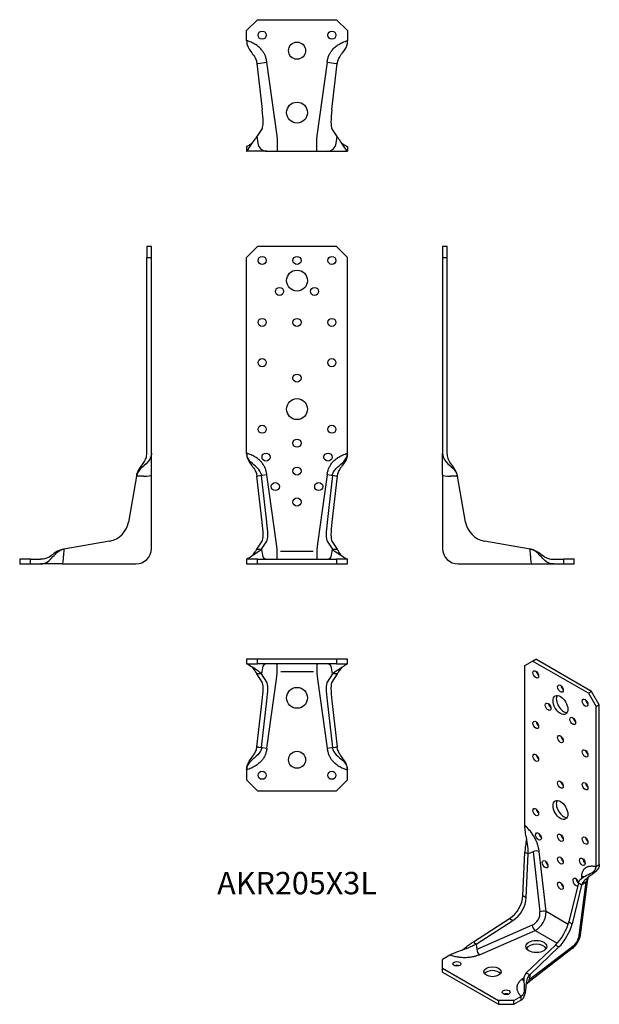
# Model space of a CAD drawing. Units: millimetres. Extents: x -179 to 195, y -284 to 352.
import ezdxf

# ---------------------------------------------------------------- set-up
doc = ezdxf.new("R2010")
doc.units = ezdxf.units.MM
doc.styles.get("Standard").update_dxf_attribs({"font": 'arial.ttf'})

# ---------------------------------------------------------------- blocks, each defined once
blk = doc.blocks.new('AKR205X3-Front')
for p, q in [((-32.5, 198), (-25.5, 205)), ((25.5, 205), (-25.5, 205)), ((25.5, 205), (32.5, 198)), ((-32.5, 71.5), (-32.5, 198)), ((32.5, 71.5), (32.5, 198)), ((-19.4, 57.51), (-22.34, 57.09)), ((-13.15, 13), (-19.4, 57.51)), ((19.4, 57.51), (13.15, 13)), ((22.34, 57.09), (19.4, 57.51)), ((-25.17, 56.7), (-25.89, 56.6)), ((-22.46, 26.95), (-25.89, 56.6)), ((-22.88, 57.02), (-25.17, 56.7)), ((-22.34, 57.09), (-22.88, 57.02)), ((-19.4, 26.95), (-22.88, 57.02)), ((22.88, 57.02), (19.4, 26.95)), ((22.88, 57.02), (22.34, 57.09)), ((25.89, 56.6), (22.46, 26.95)), ((24.95, 56.73), (22.88, 57.02)), ((25.17, 56.7), (24.95, 56.73)), ((25.89, 56.6), (25.17, 56.7)), ((-25.89, 9.56), (-22.46, 14.78)), ((-22.88, 9.48), (-19.4, 14.78)), ((19.4, 14.78), (22.88, 9.48)), ((22.46, 14.78), (25.89, 9.56)), ((-25.89, 9.56), (-25.17, 9.54)), ((-25.17, 9.54), (-24.95, 9.53)), ((-24.95, 9.53), (-22.88, 9.48)), ((-22.88, 9.48), (-22.34, 5.59)), ((10.53, 7.96), (-10.72, 7.96)), ((22.34, 5.59), (22.88, 9.48)), ((22.88, 9.48), (24.95, 9.53)), ((24.95, 9.53), (25.17, 9.54)), ((25.17, 9.54), (25.89, 9.56)), ((-25.5, 3), (-32.5, 3)), ((-32.5, 3), (-32.5, 0)), ((-32.5, 0), (-25.5, 0)), ((-25.5, 3), (25.5, 3)), ((-25.5, 0), (-25.5, 3)), ((-25.5, 0), (25.5, 0)), ((32.5, 3), (25.5, 3)), ((25.5, 3), (25.5, 0)), ((25.5, 0), (32.5, 0)), ((32.5, 0), (32.5, 3))]:
    blk.add_line(p, q)
for centre, radius in [((-22.5, 196), 2.6), ((0, 196), 2.6), ((22.5, 196), 2.6), ((0, 183), 6.75), ((-11.3, 176), 2.6), ((11.3, 176), 2.6), ((-22.5, 156), 2.6), ((0, 156), 2.6), ((22.5, 156), 2.6), ((-22.5, 130), 2.6), ((22.5, 130), 2.6), ((0, 120), 2.6), ((0, 100), 6.75), ((-22.5, 87), 2.6), ((22.5, 87), 2.6), ((0, 78), 2.6), ((-20, 69), 2.6), ((20, 69), 2.6), ((0, 60), 2.6), ((-14, 50), 2.6), ((14, 50), 2.6), ((0, 40), 2.6)]:
    blk.add_circle(centre, radius)
for centre, major_axis, ratio, start_param, end_param in [((-24.9, 29.56), (-2.15, 15), 0.137766, 3.296384, 4.518115), ((-21.84, 29.56), (-2.15, 15), 0.137766, 3.296384, 4.518115), ((21.84, 29.56), (-2.15, -15), 0.137766, 4.906663, 6.128394), ((24.9, 29.56), (-2.15, -15), 0.137766, 4.906663, 6.128394), ((-14.13, 13), (-0.99, 10), 0.097427, 3.131916, 4.702712), ((14.13, 13), (-0.99, -10), 0.097427, 4.722066, 6.292862), ((-19.4, 6), (0, -3), 0.990268, 4.850674, 6.283185), ((19.4, 6), (0, -3), 0.990268, 0, 1.432511)]:
    blk.add_ellipse(centre, major_axis=major_axis, ratio=ratio, start_param=start_param, end_param=end_param)
for points, knots in [([(-32.5, 71.5), (-32.5, 70.51), (-32.38, 69.61), (-32.17, 68.8), (-31.6, 66.64), (-30.42, 65.09), (-29.22, 63.53), (-28.45, 62.52), (-27.67, 61.51), (-27.05, 60.35), (-26.62, 59.53), (-26.27, 58.62), (-26.05, 57.6), (-25.98, 57.27), (-25.93, 56.94), (-25.89, 56.6)], [-1, -1, -1, -1, -0.855751, -0.855751, -0.855751, -0.472541, -0.472541, -0.472541, -0.226267, -0.226267, -0.226267, -0.054509, -0.054509, -0.054509, 0, 0, 0, 0]), ([(-22.88, 57.02), (-22.95, 57.58), (-23.08, 58.14), (-23.26, 58.65), (-23.94, 60.46), (-25.34, 61.83), (-26.83, 63.12), (-28.16, 64.27), (-29.57, 65.36), (-30.66, 66.67), (-31.4, 67.57), (-31.99, 68.56), (-32.28, 69.72), (-32.42, 70.27), (-32.49, 70.86), (-32.5, 71.5)], [-1, -1, -1, -1, -0.908843, -0.908843, -0.908843, -0.582351, -0.582351, -0.582351, -0.291176, -0.291176, -0.291176, -0.092989, -0.092989, -0.092989, 0, 0, 0, 0]), ([(22.88, 57.02), (22.99, 57.92), (23.25, 58.75), (23.65, 59.49), (24.51, 61.12), (25.95, 62.37), (27.41, 63.62), (28.67, 64.68), (29.92, 65.71), (30.89, 66.96), (31.55, 67.81), (32.06, 68.77), (32.32, 69.86), (32.44, 70.36), (32.49, 70.9), (32.5, 71.5)], [-1, -1, -1, -1, -0.856514, -0.856514, -0.856514, -0.540256, -0.540256, -0.540256, -0.270128, -0.270128, -0.270128, -0.085255, -0.085255, -0.085255, 0, 0, 0, 0]), ([(32.5, 71.5), (32.5, 70.51), (32.38, 69.61), (32.17, 68.8), (31.6, 66.64), (30.42, 65.09), (29.22, 63.53), (28.45, 62.52), (27.67, 61.51), (27.05, 60.35), (26.62, 59.53), (26.27, 58.62), (26.05, 57.6), (25.98, 57.27), (25.93, 56.94), (25.89, 56.6)], [-1, -1, -1, -1, -0.855751, -0.855751, -0.855751, -0.472541, -0.472541, -0.472541, -0.226267, -0.226267, -0.226267, -0.054509, -0.054509, -0.054509, 0, 0, 0, 0]), ([(-22.88, 9.48), (-22.99, 9.32), (-23.25, 9.07), (-23.65, 8.76), (-24.51, 8.08), (-25.95, 7.12), (-27.41, 6.17), (-28.67, 5.36), (-29.92, 4.58), (-30.89, 3.98), (-31.55, 3.58), (-32.06, 3.27), (-32.32, 3.11), (-32.44, 3.04), (-32.49, 3), (-32.5, 3)], [-1, -1, -1, -1, -0.856514, -0.856514, -0.856514, -0.540256, -0.540256, -0.540256, -0.270128, -0.270128, -0.270128, -0.085255, -0.085255, -0.085255, 0, 0, 0, 0]), ([(-28.85, 5.26), (-28.2, 6.19), (-27.57, 7.1), (-27.05, 7.85), (-26.62, 8.47), (-26.27, 8.99), (-26.05, 9.31), (-25.98, 9.42), (-25.93, 9.49), (-25.89, 9.56)], [-0.4328644, -0.4328644, -0.4328644, -0.4328644, -0.2262669, -0.2262669, -0.2262669, -0.0545089, -0.0545089, -0.0545089, 0, 0, 0, 0]), ([(22.88, 9.48), (22.99, 9.32), (23.25, 9.07), (23.65, 8.76), (24.51, 8.08), (25.95, 7.12), (27.41, 6.17), (28.67, 5.36), (29.92, 4.58), (30.89, 3.98), (31.55, 3.58), (32.06, 3.27), (32.32, 3.11), (32.44, 3.04), (32.49, 3), (32.5, 3)], [-1, -1, -1, -1, -0.856514, -0.856514, -0.856514, -0.540256, -0.540256, -0.540256, -0.270128, -0.270128, -0.270128, -0.085255, -0.085255, -0.085255, 0, 0, 0, 0]), ([(28.85, 5.26), (28.2, 6.19), (27.57, 7.1), (27.05, 7.85), (26.62, 8.47), (26.27, 8.99), (26.05, 9.31), (25.98, 9.42), (25.93, 9.49), (25.89, 9.56)], [-0.4328644, -0.4328644, -0.4328644, -0.4328644, -0.2262669, -0.2262669, -0.2262669, -0.0545089, -0.0545089, -0.0545089, 0, 0, 0, 0])]:
    blk.add_open_spline(points, degree=3, knots=knots)
for points in [[(-19.4, 57.51), (-20.86, 67.86), (-32.5, 71.5)], [(19.4, 57.51), (20.86, 67.86), (32.5, 71.5)]]:
    blk.add_open_spline(points, degree=2)
blk = doc.blocks.new('AKR205X3-Left')
for p, q in [((0, 205), (0, 198)), ((3, 205), (0, 205)), ((3, 198), (3, 205)), ((0, 198), (0, 71.5)), ((0, 198), (3, 198)), ((3, 71.5), (3, 198)), ((0, 57.51), (0, 71.5)), ((0, 57.51), (0, 10)), ((9.56, 56.6), (5.17, 56.68)), ((9.48, 57.02), (9.54, 56.7)), ((9.54, 56.7), (9.56, 56.6)), ((14.78, 26.95), (9.56, 56.6)), ((56.6, 9.56), (26.95, 14.78)), ((56.68, 5.17), (56.6, 9.56)), ((56.6, 9.56), (56.7, 9.54)), ((56.7, 9.54), (56.73, 9.53)), ((56.73, 9.53), (57.02, 9.48)), ((10, 0), (57.51, 0)), ((57.51, 0), (71.5, 0)), ((71.5, 3), (78, 3)), ((71.5, 0), (78, 0)), ((85, 3), (78, 3)), ((78, 3), (78, 0)), ((78, 0), (85, 0)), ((85, 0), (85, 3))]:
    blk.add_line(p, q)
for centre, radius, start, end in [((29.56, 29.56), 15, 190, 260), ((10, 10), 10, 180, 270)]:
    blk.add_arc(centre, radius, start, end)
for centre, major_axis, start_param, end_param in [((6, 57.51), (-6, 0), 0, 1.432511), ((57.51, 6), (0, -6), 4.850674, 6.283185)]:
    blk.add_ellipse(centre, major_axis=major_axis, ratio=0.139173, start_param=start_param, end_param=end_param)
for points, knots in [([(0, 71.5), (0, 70.51), (0.17, 69.61), (0.47, 68.8), (1.29, 66.64), (2.99, 65.09), (4.72, 63.53), (5.83, 62.52), (6.95, 61.51), (7.85, 60.35), (8.47, 59.53), (8.99, 58.62), (9.31, 57.6), (9.42, 57.27), (9.49, 56.94), (9.56, 56.6)], [-1, -1, -1, -1, -0.855751, -0.855751, -0.855751, -0.472541, -0.472541, -0.472541, -0.226267, -0.226267, -0.226267, -0.054509, -0.054509, -0.054509, 0, 0, 0, 0]), ([(9.48, 57.02), (9.38, 57.58), (9.24, 58.14), (9.08, 58.65), (8.48, 60.46), (7.53, 61.83), (6.55, 63.12), (5.68, 64.27), (4.8, 65.36), (4.13, 66.67), (3.67, 67.57), (3.31, 68.56), (3.13, 69.72), (3.04, 70.27), (3, 70.86), (3, 71.5)], [-1, -1, -1, -1, -0.908843, -0.908843, -0.908843, -0.582351, -0.582351, -0.582351, -0.291176, -0.291176, -0.291176, -0.092989, -0.092989, -0.092989, 0, 0, 0, 0]), ([(71.5, 0), (70.51, 0), (69.61, 0.17), (68.8, 0.47), (66.64, 1.29), (65.09, 2.99), (63.53, 4.72), (62.52, 5.83), (61.51, 6.95), (60.35, 7.85), (59.53, 8.47), (58.62, 8.99), (57.6, 9.31), (57.27, 9.42), (56.94, 9.49), (56.6, 9.56)], [-1, -1, -1, -1, -0.855751, -0.855751, -0.855751, -0.472541, -0.472541, -0.472541, -0.226267, -0.226267, -0.226267, -0.054509, -0.054509, -0.054509, 0, 0, 0, 0]), ([(57.02, 9.48), (57.92, 9.32), (58.75, 9.07), (59.49, 8.76), (61.12, 8.08), (62.37, 7.12), (63.62, 6.17), (64.68, 5.36), (65.71, 4.58), (66.96, 3.98), (67.81, 3.58), (68.77, 3.27), (69.86, 3.11), (70.36, 3.04), (70.9, 3), (71.5, 3)], [-1, -1, -1, -1, -0.856514, -0.856514, -0.856514, -0.540256, -0.540256, -0.540256, -0.270128, -0.270128, -0.270128, -0.085255, -0.085255, -0.085255, 0, 0, 0, 0])]:
    blk.add_open_spline(points, degree=3, knots=knots)
blk = doc.blocks.new('AKR205X3-Right')
for p, q in [((-3, 205), (-3, 198)), ((0, 205), (-3, 205)), ((0, 198), (0, 205)), ((-3, 198), (0, 198)), ((-3, 71.5), (-3, 198)), ((0, 71.5), (0, 198)), ((0, 57.51), (0, 71.5)), ((0, 10), (0, 57.51)), ((-9.56, 56.6), (-14.78, 26.95)), ((-9.56, 56.6), (-9.54, 56.7)), ((-5.17, 56.68), (-9.56, 56.6)), ((-9.54, 56.7), (-9.53, 56.73)), ((-9.53, 56.73), (-9.48, 57.02)), ((-26.95, 14.78), (-56.6, 9.56)), ((-57.02, 9.48), (-56.73, 9.53)), ((-56.73, 9.53), (-56.7, 9.54)), ((-56.7, 9.54), (-56.6, 9.56)), ((-56.6, 9.56), (-56.68, 5.17)), ((-78, 3), (-85, 3)), ((-85, 3), (-85, 0)), ((-85, 0), (-78, 0)), ((-78, 3), (-71.5, 3)), ((-78, 0), (-78, 3)), ((-78, 0), (-71.5, 0)), ((-57.51, 0), (-71.5, 0)), ((-57.51, 0), (-10, 0))]:
    blk.add_line(p, q)
for centre, radius, start, end in [((-29.56, 29.56), 15, 280, 350), ((-10, 10), 10, 270, 0)]:
    blk.add_arc(centre, radius, start, end)
for centre, major_axis, start_param, end_param in [((-6, 57.51), (6, 0), 4.850674, 6.283185), ((-57.51, 6), (0, -6), 0, 1.432511)]:
    blk.add_ellipse(centre, major_axis=major_axis, ratio=0.139173, start_param=start_param, end_param=end_param)
for points, knots in [([(0, 71.5), (0, 70.51), (-0.17, 69.61), (-0.47, 68.8), (-1.29, 66.64), (-2.99, 65.09), (-4.72, 63.53), (-5.83, 62.52), (-6.95, 61.51), (-7.85, 60.35), (-8.47, 59.53), (-8.99, 58.62), (-9.31, 57.6), (-9.42, 57.27), (-9.49, 56.94), (-9.56, 56.6)], [-1, -1, -1, -1, -0.855751, -0.855751, -0.855751, -0.472541, -0.472541, -0.472541, -0.226267, -0.226267, -0.226267, -0.054509, -0.054509, -0.054509, 0, 0, 0, 0]), ([(-9.48, 57.02), (-9.32, 57.92), (-9.07, 58.75), (-8.76, 59.49), (-8.08, 61.12), (-7.12, 62.37), (-6.17, 63.62), (-5.36, 64.68), (-4.58, 65.71), (-3.98, 66.96), (-3.58, 67.81), (-3.27, 68.77), (-3.11, 69.86), (-3.04, 70.36), (-3, 70.9), (-3, 71.5)], [-1, -1, -1, -1, -0.856514, -0.856514, -0.856514, -0.540256, -0.540256, -0.540256, -0.270128, -0.270128, -0.270128, -0.085255, -0.085255, -0.085255, 0, 0, 0, 0]), ([(-9.48, 57.06), (-9.37, 57.61), (-9.24, 58.16), (-9.08, 58.65), (-8.48, 60.46), (-7.53, 61.83), (-6.55, 63.12), (-5.99, 63.87), (-5.42, 64.59), (-4.9, 65.36)], [-0.9977899, -0.9977899, -0.9977899, -0.9977899, -0.9088431, -0.9088431, -0.9088431, -0.5823515, -0.5823515, -0.5823515, -0.393488, -0.393488, -0.393488, -0.393488]), ([(-71.5, 0), (-70.51, 0), (-69.61, 0.17), (-68.8, 0.47), (-66.64, 1.29), (-65.09, 2.99), (-63.53, 4.72), (-62.52, 5.83), (-61.51, 6.95), (-60.35, 7.85), (-59.53, 8.47), (-58.62, 8.99), (-57.6, 9.31), (-57.27, 9.42), (-56.94, 9.49), (-56.6, 9.56)], [-1, -1, -1, -1, -0.855751, -0.855751, -0.855751, -0.472541, -0.472541, -0.472541, -0.226267, -0.226267, -0.226267, -0.054509, -0.054509, -0.054509, 0, 0, 0, 0]), ([(-57.02, 9.48), (-57.92, 9.32), (-58.75, 9.07), (-59.49, 8.76), (-61.12, 8.08), (-62.37, 7.12), (-63.62, 6.17), (-64.68, 5.36), (-65.71, 4.58), (-66.96, 3.98), (-67.81, 3.58), (-68.77, 3.27), (-69.86, 3.11), (-70.36, 3.04), (-70.9, 3), (-71.5, 3)], [-1, -1, -1, -1, -0.856514, -0.856514, -0.856514, -0.540256, -0.540256, -0.540256, -0.270128, -0.270128, -0.270128, -0.085255, -0.085255, -0.085255, 0, 0, 0, 0])]:
    blk.add_open_spline(points, degree=3, knots=knots)
blk.add_open_spline([(-3.01, 71.08), (-3, 71.22), (-3, 71.36), (-3, 71.5)], degree=3)
blk = doc.blocks.new('AKR205X3-Top')
for p, q in [((-25.5, 0), (-32.5, 0)), ((-32.5, 0), (-32.5, -3)), ((25.5, 0), (-25.5, 0)), ((-25.5, -3), (-25.5, 0)), ((32.5, 0), (25.5, 0)), ((25.5, 0), (25.5, -3)), ((32.5, -3), (32.5, 0)), ((-32.5, -3), (-25.5, -3)), ((25.5, -3), (-25.5, -3)), ((-22.34, -5.59), (-22.88, -9.48)), ((22.88, -9.48), (22.34, -5.59)), ((25.5, -3), (32.5, -3)), ((-25.17, -9.54), (-25.89, -9.56)), ((-22.46, -14.78), (-25.89, -9.56)), ((-22.88, -9.48), (-25.17, -9.54)), ((-19.4, -14.78), (-22.88, -9.48)), ((-10.5, -7.96), (10.65, -7.96)), ((22.88, -9.48), (19.4, -14.78)), ((25.89, -9.56), (22.46, -14.78)), ((24.95, -9.53), (22.88, -9.48)), ((25.17, -9.54), (24.95, -9.53)), ((25.89, -9.56), (25.17, -9.54)), ((-19.4, -57.51), (-13.15, -13)), ((13.15, -13), (19.4, -57.51)), ((-25.89, -56.6), (-22.46, -26.95)), ((-22.88, -57.02), (-19.4, -26.95)), ((19.4, -26.95), (22.88, -57.02)), ((22.46, -26.95), (25.89, -56.6)), ((-25.89, -56.6), (-25.17, -56.7)), ((-25.17, -56.7), (-24.95, -56.73)), ((-24.95, -56.73), (-22.88, -57.02)), ((-22.88, -57.02), (-22.34, -57.09)), ((-22.34, -57.09), (-19.4, -57.51)), ((19.4, -57.51), (22.34, -57.09)), ((22.34, -57.09), (22.88, -57.02)), ((22.88, -57.02), (24.95, -56.73)), ((24.95, -56.73), (25.17, -56.7)), ((25.17, -56.7), (25.89, -56.6)), ((-32.5, -71.5), (-32.5, -78)), ((32.5, -78), (32.5, -71.5)), ((-25.5, -85), (-32.5, -78)), ((32.5, -78), (25.5, -85)), ((-25.5, -85), (25.5, -85))]:
    blk.add_line(p, q)
for centre, radius in [((0, -25), 6.75), ((0, -65), 5.5), ((-22.5, -75), 2.6), ((22.5, -75), 2.6)]:
    blk.add_circle(centre, radius)
for centre, major_axis, ratio, start_param, end_param in [((-19.4, -6), (0, 3), 0.990268, 0, 1.432511), ((-14.13, -13), (0.99, 10), 0.097427, 4.722066, 6.292862), ((14.13, -13), (0.99, -10), 0.097427, 3.131916, 4.702712), ((19.4, -6), (0, 3), 0.990268, 4.850674, 6.283185), ((-24.9, -29.56), (2.15, 15), 0.137766, 4.906663, 6.128394), ((-21.84, -29.56), (2.15, 15), 0.137766, 4.906663, 6.128394), ((21.84, -29.56), (2.15, -15), 0.137766, 3.296384, 4.518115), ((24.9, -29.56), (2.15, -15), 0.137766, 3.296384, 4.518115)]:
    blk.add_ellipse(centre, major_axis=major_axis, ratio=ratio, start_param=start_param, end_param=end_param)
for points, knots in [([(-22.88, -9.48), (-22.95, -9.38), (-23.08, -9.24), (-23.26, -9.08), (-23.94, -8.48), (-25.34, -7.53), (-26.83, -6.55), (-28.16, -5.68), (-29.57, -4.8), (-30.66, -4.13), (-31.4, -3.67), (-31.99, -3.31), (-32.28, -3.13), (-32.42, -3.04), (-32.49, -3), (-32.5, -3)], [-1, -1, -1, -1, -0.908843, -0.908843, -0.908843, -0.582351, -0.582351, -0.582351, -0.291176, -0.291176, -0.291176, -0.092989, -0.092989, -0.092989, 0, 0, 0, 0]), ([(-28.85, -5.26), (-28.2, -6.19), (-27.57, -7.1), (-27.05, -7.85), (-26.62, -8.47), (-26.27, -8.99), (-26.05, -9.31), (-25.98, -9.42), (-25.93, -9.49), (-25.89, -9.56)], [-0.4328644, -0.4328644, -0.4328644, -0.4328644, -0.2262669, -0.2262669, -0.2262669, -0.0545089, -0.0545089, -0.0545089, 0, 0, 0, 0]), ([(22.88, -9.48), (22.99, -9.32), (23.25, -9.07), (23.65, -8.76), (24.51, -8.08), (25.95, -7.12), (27.41, -6.17), (28.67, -5.36), (29.92, -4.58), (30.89, -3.98), (31.55, -3.58), (32.06, -3.27), (32.32, -3.11), (32.44, -3.04), (32.49, -3), (32.5, -3)], [-1, -1, -1, -1, -0.856514, -0.856514, -0.856514, -0.540256, -0.540256, -0.540256, -0.270128, -0.270128, -0.270128, -0.085255, -0.085255, -0.085255, 0, 0, 0, 0]), ([(28.85, -5.26), (28.2, -6.19), (27.57, -7.1), (27.05, -7.85), (26.62, -8.47), (26.27, -8.99), (26.05, -9.31), (25.98, -9.42), (25.93, -9.49), (25.89, -9.56)], [-0.4328644, -0.4328644, -0.4328644, -0.4328644, -0.2262669, -0.2262669, -0.2262669, -0.0545089, -0.0545089, -0.0545089, 0, 0, 0, 0]), ([(-32.5, -71.5), (-32.5, -70.51), (-32.38, -69.61), (-32.17, -68.8), (-31.6, -66.64), (-30.42, -65.09), (-29.22, -63.53), (-28.45, -62.52), (-27.67, -61.51), (-27.05, -60.35), (-26.62, -59.53), (-26.27, -58.62), (-26.05, -57.6), (-25.98, -57.27), (-25.93, -56.94), (-25.89, -56.6)], [-1, -1, -1, -1, -0.855751, -0.855751, -0.855751, -0.472541, -0.472541, -0.472541, -0.226267, -0.226267, -0.226267, -0.054509, -0.054509, -0.054509, 0, 0, 0, 0]), ([(-22.88, -57.02), (-22.99, -57.92), (-23.25, -58.75), (-23.65, -59.49), (-24.51, -61.12), (-25.95, -62.37), (-27.41, -63.62), (-28.67, -64.68), (-29.92, -65.71), (-30.89, -66.96), (-31.55, -67.81), (-32.06, -68.77), (-32.32, -69.86), (-32.44, -70.36), (-32.49, -70.9), (-32.5, -71.5)], [-1, -1, -1, -1, -0.856514, -0.856514, -0.856514, -0.540256, -0.540256, -0.540256, -0.270128, -0.270128, -0.270128, -0.085255, -0.085255, -0.085255, 0, 0, 0, 0]), ([(22.88, -57.02), (22.99, -57.92), (23.25, -58.75), (23.65, -59.49), (24.51, -61.12), (25.95, -62.37), (27.41, -63.62), (28.67, -64.68), (29.92, -65.71), (30.89, -66.96), (31.55, -67.81), (32.06, -68.77), (32.32, -69.86), (32.44, -70.36), (32.49, -70.9), (32.5, -71.5)], [-1, -1, -1, -1, -0.856514, -0.856514, -0.856514, -0.540256, -0.540256, -0.540256, -0.270128, -0.270128, -0.270128, -0.085255, -0.085255, -0.085255, 0, 0, 0, 0]), ([(32.5, -71.5), (32.5, -70.51), (32.38, -69.61), (32.17, -68.8), (31.6, -66.64), (30.42, -65.09), (29.22, -63.53), (28.45, -62.52), (27.67, -61.51), (27.05, -60.35), (26.62, -59.53), (26.27, -58.62), (26.05, -57.6), (25.98, -57.27), (25.93, -56.94), (25.89, -56.6)], [-1, -1, -1, -1, -0.855751, -0.855751, -0.855751, -0.472541, -0.472541, -0.472541, -0.226267, -0.226267, -0.226267, -0.054509, -0.054509, -0.054509, 0, 0, 0, 0])]:
    blk.add_open_spline(points, degree=3, knots=knots)
for points in [[(-19.4, -57.51), (-20.86, -67.86), (-32.5, -71.5)], [(19.4, -57.51), (20.86, -67.86), (32.5, -71.5)]]:
    blk.add_open_spline(points, degree=2)
blk = doc.blocks.new('AKR205X3-Bottom')
for p, q in [((-32.5, 78), (-25.5, 85)), ((-25.5, 85), (25.5, 85)), ((25.5, 85), (32.5, 78)), ((-32.5, 71.5), (-32.5, 78)), ((32.5, 78), (32.5, 71.5)), ((-25.29, 56.68), (-19.4, 57.51)), ((-12.72, 10), (-19.4, 57.51)), ((19.4, 57.51), (12.72, 10)), ((19.4, 57.51), (25.29, 56.68)), ((-25.29, 56.68), (-25.89, 56.6)), ((-25.89, 56.6), (-22.46, 26.95)), ((22.46, 26.95), (25.89, 56.6)), ((25.89, 56.6), (25.29, 56.68)), ((-22.46, 14.78), (-25.89, 9.56)), ((25.89, 9.56), (22.46, 14.78)), ((-25.89, 9.56), (-25.29, 5.17)), ((25.29, 5.17), (25.89, 9.56)), ((-32.5, 3), (-32.5, 0)), ((-19.4, 0), (-32.5, 0)), ((-19.4, 0), (-12.72, 0)), ((-12.72, 0), (12.72, 0)), ((12.72, 0), (19.4, 0)), ((19.4, 0), (32.5, 0)), ((32.5, 3), (32.5, 0))]:
    blk.add_line(p, q)
for centre, radius in [((-22.5, 75), 2.6), ((22.5, 75), 2.6), ((0, 65), 5.5), ((0, 25), 6.75)]:
    blk.add_circle(centre, radius)
for centre, major_axis, ratio, start_param, end_param in [((-24.9, 29.56), (2.15, -15), 0.137766, 0.154791, 1.376522), ((24.9, 29.56), (2.15, 15), 0.137766, 1.765071, 2.986801), ((-13.29, 10), (-0.56, 10), 0.056039, 3.138432, 4.709229), ((13.29, 10), (-0.56, -10), 0.056039, 4.715549, 6.286346), ((-19.4, 6), (0, -6), 0.990268, 4.850674, 6.283185), ((19.4, 6), (0, -6), 0.990268, 0, 1.432511)]:
    blk.add_ellipse(centre, major_axis=major_axis, ratio=ratio, start_param=start_param, end_param=end_param)
for points in [[(-19.4, 57.51), (-20.86, 67.86), (-32.5, 71.5)], [(19.4, 57.51), (20.86, 67.86), (32.5, 71.5)]]:
    blk.add_open_spline(points, degree=2)
for points, knots in [([(-32.5, 71.5), (-32.5, 70.51), (-32.38, 69.61), (-32.17, 68.8), (-31.6, 66.64), (-30.42, 65.09), (-29.22, 63.53), (-28.45, 62.52), (-27.67, 61.51), (-27.05, 60.35), (-26.62, 59.53), (-26.27, 58.62), (-26.05, 57.6), (-25.98, 57.27), (-25.93, 56.94), (-25.89, 56.6)], [-1, -1, -1, -1, -0.855751, -0.855751, -0.855751, -0.472541, -0.472541, -0.472541, -0.226267, -0.226267, -0.226267, -0.054509, -0.054509, -0.054509, 0, 0, 0, 0]), ([(32.5, 71.5), (32.5, 70.51), (32.38, 69.61), (32.17, 68.8), (31.6, 66.64), (30.42, 65.09), (29.22, 63.53), (28.45, 62.52), (27.67, 61.51), (27.05, 60.35), (26.62, 59.53), (26.27, 58.62), (26.05, 57.6), (25.98, 57.27), (25.93, 56.94), (25.89, 56.6)], [-1, -1, -1, -1, -0.855751, -0.855751, -0.855751, -0.472541, -0.472541, -0.472541, -0.226267, -0.226267, -0.226267, -0.054509, -0.054509, -0.054509, 0, 0, 0, 0]), ([(-32.5, 0), (-32.5, 0), (-32.38, 0.17), (-32.17, 0.47), (-31.6, 1.29), (-30.42, 2.99), (-29.22, 4.72), (-28.45, 5.83), (-27.67, 6.95), (-27.05, 7.85), (-26.62, 8.47), (-26.27, 8.99), (-26.05, 9.31), (-25.98, 9.42), (-25.93, 9.49), (-25.89, 9.56)], [-1, -1, -1, -1, -0.855751, -0.855751, -0.855751, -0.472541, -0.472541, -0.472541, -0.226267, -0.226267, -0.226267, -0.054509, -0.054509, -0.054509, 0, 0, 0, 0]), ([(32.5, 0), (32.5, 0), (32.38, 0.17), (32.17, 0.47), (31.6, 1.29), (30.42, 2.99), (29.22, 4.72), (28.45, 5.83), (27.67, 6.95), (27.05, 7.85), (26.62, 8.47), (26.27, 8.99), (26.05, 9.31), (25.98, 9.42), (25.93, 9.49), (25.89, 9.56)], [-1, -1, -1, -1, -0.855751, -0.855751, -0.855751, -0.472541, -0.472541, -0.472541, -0.226267, -0.226267, -0.226267, -0.054509, -0.054509, -0.054509, 0, 0, 0, 0]), ([(-28.85, 5.26), (-29.5, 4.85), (-30.12, 4.46), (-30.66, 4.13), (-31.4, 3.67), (-31.99, 3.31), (-32.28, 3.13), (-32.42, 3.04), (-32.49, 3), (-32.5, 3)], [-0.436067, -0.436067, -0.436067, -0.436067, -0.2911757, -0.2911757, -0.2911757, -0.0929892, -0.0929892, -0.0929892, 0, 0, 0, 0]), ([(-19.85, 0.02), (-19.86, 0.02), (-19.87, 0.02), (-19.91, 0.02), (-19.94, 0.02), (-19.98, 0.03), (-20.01, 0.03), (-20.04, 0.03), (-20.06, 0.04), (-20.08, 0.04), (-20.09, 0.04), (-20.1, 0.04), (-20.11, 0.04), (-20.13, 0.04), (-20.13, 0.04), (-20.13, 0.04), (-20.13, 0.04), (-20.13, 0.04)], [0.07099507, 0.07099507, 0.07099507, 0.07099507, 0.07482935, 0.07482935, 0.08269622, 0.08269622, 0.08943984, 0.08943984, 0.09384528, 0.09384528, 0.09672595, 0.09672595, 0.10118364, 0.10118364, 0.10486648, 0.10486648, 0.10692486, 0.10692486, 0.10692486, 0.10692486]), ([(20.13, 0.04), (20.13, 0.04), (20.13, 0.04), (20.13, 0.04), (20.13, 0.04), (20.11, 0.04), (20.1, 0.04), (20.09, 0.04), (20.08, 0.04), (20.05, 0.03), (20.04, 0.03), (20.01, 0.03), (19.99, 0.03), (19.94, 0.02), (19.91, 0.02), (19.87, 0.02), (19.86, 0.02), (19.85, 0.02)], [0.02382831, 0.02382831, 0.02382831, 0.02382831, 0.02528786, 0.02528786, 0.02982465, 0.02982465, 0.03359036, 0.03359036, 0.03726412, 0.03726412, 0.04164304, 0.04164304, 0.04756868, 0.04756868, 0.05635988, 0.05635988, 0.05975429, 0.05975429, 0.05975429, 0.05975429]), ([(28.85, 5.26), (29.59, 4.79), (30.3, 4.35), (30.89, 3.98), (31.55, 3.58), (32.06, 3.27), (32.32, 3.11), (32.44, 3.04), (32.49, 3), (32.5, 3)], [-0.4363208, -0.4363208, -0.4363208, -0.4363208, -0.2701279, -0.2701279, -0.2701279, -0.0852549, -0.0852549, -0.0852549, 0, 0, 0, 0])]:
    blk.add_open_spline(points, degree=3, knots=knots)
blk = doc.blocks.new('AKR205X3-ISO')
for p, q in [((4.85, 107.43), (9.8, 110.29)), ((9.8, 110.29), (11.92, 111.51)), ((45.86, 89.47), (9.8, 110.29)), ((47.98, 90.69), (11.92, 111.51)), ((4.85, 4.14), (4.85, 107.43)), ((47.98, 90.69), (45.86, 89.47)), ((45.86, 89.47), (50.81, 80.89)), ((52.93, 82.12), (47.98, 90.69)), ((50.81, 80.89), (52.93, 82.12)), ((50.81, -22.39), (50.81, 80.89)), ((52.93, -21.17), (52.93, 82.12)), ((18.53, -51.52), (14.11, -12.63)), ((3.61, -41.14), (4.88, -13.4)), ((5.4, -13.61), (4.88, -13.4)), ((7.06, -14.26), (5.4, -13.61)), ((5.78, -42.39), (7.06, -14.26)), ((10.2, -12.82), (7.06, -14.26)), ((10.2, -12.82), (14.62, -51.72)), ((50.81, -22.39), (52.93, -21.17)), ((45.36, -30.6), (40.65, -66.54)), ((41.55, -28.47), (41.33, -30.12)), ((39.42, -32.94), (33.21, -58.23)), ((41.5, -34.54), (35.37, -59.48)), ((40.85, -34.04), (39.42, -32.94)), ((44.17, -32.44), (39.45, -68.5)), ((40.82, -34.02), (40.82, -34.02)), ((41, -34.16), (40.85, -34.04)), ((41.5, -34.54), (41, -34.16)), ((44.17, -32.44), (41.5, -34.54)), ((3.61, -41.14), (5.78, -42.39)), ((-28.38, -71.01), (-4.99, -56.04)), ((-4.99, -56.04), (-2.83, -57.29)), ((32.78, -59.75), (18.53, -51.52)), ((-26.55, -72.47), (-2.83, -57.29)), ((9.67, -60.29), (-26.22, -75.91)), ((33.21, -58.23), (35.37, -59.48)), ((-24.43, -79.39), (11.46, -63.77)), ((11.46, -63.77), (25.71, -72)), ((-28.38, -71.01), (-27.94, -71.36)), ((-27.94, -71.36), (-27.81, -71.47)), ((-27.81, -71.47), (-26.55, -72.47)), ((-26.55, -72.47), (-26.22, -75.91)), ((24.61, -73.13), (5.81, -91.16)), ((35.52, -75.42), (6.75, -97.46)), ((36.62, -73.4), (7.75, -95.52)), ((26.77, -74.38), (8.24, -92.15)), ((24.61, -73.13), (26.77, -74.38)), ((-43.59, -79.75), (-48.19, -82.41)), ((-48.19, -88.12), (-48.19, -82.41)), ((-48.19, -88.12), (-12.12, -108.94)), ((-48.19, -90.57), (-48.19, -88.12)), ((-48.19, -90.57), (-12.12, -111.39)), ((4.33, -94.22), (3, -95.23)), ((5.81, -91.16), (7.48, -91.84)), ((7.44, -91.83), (7.44, -91.83)), ((7.48, -91.84), (7.66, -91.91)), ((7.66, -91.91), (8.24, -92.15)), ((8.24, -92.15), (7.75, -95.52)), ((-2.23, -108.94), (2.37, -106.29)), ((2.37, -106.29), (2.37, -108.74)), ((-2.23, -108.94), (-12.12, -108.94)), ((-12.12, -108.94), (-12.12, -111.39)), ((-12.12, -111.39), (-2.23, -111.39)), ((-2.23, -111.39), (2.37, -108.74)), ((-2.23, -111.39), (-2.23, -108.94))]:
    blk.add_line(p, q)
for centre, major_axis in [((11.92, 101.71), (1.3, -2.25)), ((27.83, 92.53), (1.3, -2.25)), ((19.84, 80.81), (1.3, -2.25)), ((27.83, 81.91), (3.37, -5.85)), ((43.74, 83.34), (1.3, -2.25)), ((11.92, 69.05), (1.3, -2.25)), ((35.82, 71.59), (1.3, -2.25)), ((27.83, 59.87), (1.3, -2.25)), ((43.74, 50.68), (1.3, -2.25)), ((11.92, 47.82), (1.3, -2.25)), ((27.83, 30.47), (1.3, -2.25)), ((43.74, 29.45), (1.3, -2.25)), ((27.83, 14.14), (3.37, -5.85)), ((11.92, 12.72), (-1.3, 2.25)), ((13.68, -3), (-1.3, 2.25)), ((27.83, -3.82), (-1.3, 2.25)), ((43.74, -5.66), (-1.3, 2.25)), ((17.93, -20.96), (-1.3, 2.25)), ((27.83, -18.52), (-1.3, 2.25)), ((41.97, -19.33), (-1.3, 2.25)), ((27.83, -34.85), (-1.3, 2.25)), ((12.27, -74.04), (-6.75, 0)), ((-38.99, -85.26), (2.6, 0)), ((-16.01, -90.37), (5.5, 0)), ((-7.17, -103.64), (2.6, 0))]:
    blk.add_ellipse(centre, major_axis=major_axis, ratio=0.57735)
for centre, major_axis, ratio, start_param, end_param in [((14.04, 102.94), (1.3, -2.25), 0.57735, 4.095864, 5.328914), ((29.95, 93.75), (1.3, -2.25), 0.57735, 4.095864, 5.328914), ((21.96, 82.04), (1.3, -2.25), 0.57735, 4.095864, 5.328914), ((29.95, 83.14), (-3.37, 5.85), 0.57735, 0.319687, 2.821905), ((45.86, 84.57), (1.3, -2.25), 0.57735, 4.095864, 5.328914), ((14.04, 70.28), (1.3, -2.25), 0.57735, 4.095864, 5.328914), ((37.94, 72.81), (1.3, -2.25), 0.57735, 4.095864, 5.328914), ((29.95, 61.09), (1.3, -2.25), 0.57735, 4.095864, 5.328914), ((45.86, 51.91), (1.3, -2.25), 0.57735, 4.095864, 5.328914), ((14.04, 49.05), (1.3, -2.25), 0.57735, 4.095864, 5.328914), ((29.95, 31.7), (1.3, -2.25), 0.57735, 4.095864, 5.328914), ((45.86, 30.68), (1.3, -2.25), 0.57735, 4.095864, 5.328914), ((29.95, 15.37), (-3.38, 5.85), 0.57735, 0.319687, 2.821905), ((14.04, 13.94), (1.3, -2.25), 0.57735, 4.095864, 5.328914), ((15.81, -1.78), (1.3, -2.25), 0.57735, 4.095864, 5.328914), ((29.95, -2.59), (1.3, -2.25), 0.57735, 4.095864, 5.328914), ((45.86, -4.43), (1.3, -2.25), 0.57735, 4.095864, 5.328914), ((11.99, -13.86), (-2.98, -0.34), 0.49138, 3.866279, 5.298791), ((20.05, -19.74), (1.3, -2.25), 0.57735, 4.095864, 5.328914), ((29.95, -17.29), (1.3, -2.25), 0.57735, 4.095864, 5.328914), ((44.09, -18.11), (1.3, -2.25), 0.57735, 4.095864, 5.328914), ((37.73, -32.4), (1.3, -2.25), 0.57735, 1.102425, 6.261604), ((39.85, -31.17), (1.3, -2.25), 0.57735, 4.095864, 5.257964), ((39.42, -29.7), (-2.97, 0.39), 0.652083, 3.544678, 4.00726), ((39.42, -29.7), (5.95, -0.78), 0.652083, 5.716341, 6.217776), ((29.95, -33.62), (1.3, -2.25), 0.57735, 4.095864, 5.328914), ((37.73, -32.4), (1.3, -2.25), 0.57735, 0.982313, 0.982385), ((-8.56, -44.05), (7.5, 12.99), 0.739633, 4.101524, 5.323254), ((-6.4, -45.3), (7.5, 12.99), 0.739633, 4.101524, 5.323254), ((8.98, -54.17), (-3.5, -6.06), 0.739633, 0.785398, 2.356194), ((10.76, -55.2), (5, 8.66), 0.690948, 3.926991, 5.497787), ((16.41, -52.75), (-2.98, -0.34), 0.49138, 3.866279, 5.298791), ((11.46, -61.32), (-1.2, 2.75), 0.49138, 0.984395, 2.416906), ((24.49, -63.13), (-7.5, -12.99), 0.415068, 0.959931, 2.181662), ((26.66, -64.38), (-7.5, -12.99), 0.415068, 0.959931, 2.181662), ((37.02, -70.36), (-2, -3.46), 0.415068, 0.785398, 2.356194), ((34.7, -65.76), (5.95, -0.78), 0.652083, 5.716341, 6.283185), ((-24.43, -76.94), (1.2, -2.75), 0.49138, 4.125987, 5.558499), ((12.27, -76.49), (6.75, 0), 0.57735, 0.319687, 2.821905), ((31.87, -70.66), (3.65, -4.76), 0.652083, 0, 0.566845), ((-38.99, -87.71), (-2.6, 0), 0.57735, 4.095864, 5.328914), ((-16.01, -92.82), (-5.5, 0), 0.57735, 3.537553, 5.887225), ((3, -92.78), (1.82, -2.38), 0.652083, 5.417518, 5.8801), ((3, -92.78), (3.65, -4.76), 0.652083, 0.065409, 0.566845), ((-7.17, -106.08), (-2.6, 0), 0.57735, 4.095864, 5.328914)]:
    blk.add_ellipse(centre, major_axis=major_axis, ratio=ratio, start_param=start_param, end_param=end_param)
for points, knots in [([(7.06, -14.26), (7.09, -13.73), (7.1, -13.16), (7.08, -12.6), (7.02, -10.6), (6.71, -8.53), (6.34, -6.46), (6.02, -4.62), (5.64, -2.8), (5.35, -1.01), (5.15, 0.21), (4.99, 1.41), (4.91, 2.55), (4.87, 3.09), (4.85, 3.62), (4.85, 4.14)], [-1, -1, -1, -1, -0.908843, -0.908843, -0.908843, -0.582351, -0.582351, -0.582351, -0.291176, -0.291176, -0.291176, -0.092989, -0.092989, -0.092989, 0, 0, 0, 0]), ([(5.96, -4.36), (5.95, -4.38), (5.95, -4.39), (5.95, -4.41), (5.71, -6), (5.46, -7.6), (5.27, -9.17), (5.13, -10.26), (5.02, -11.36), (4.94, -12.42), (4.92, -12.75), (4.9, -13.08), (4.88, -13.4)], [-0.4749268, -0.4749268, -0.4749268, -0.4749268, -0.4725411, -0.4725411, -0.4725411, -0.2262669, -0.2262669, -0.2262669, -0.0545089, -0.0545089, -0.0545089, 0, 0, 0, 0]), ([(39.42, -32.94), (39.61, -32.18), (39.97, -31.51), (40.47, -30.94), (41.57, -29.68), (43.26, -28.85), (44.97, -28.05), (46.43, -27.36), (47.87, -26.72), (48.97, -25.85), (49.73, -25.25), (50.31, -24.56), (50.6, -23.7), (50.74, -23.31), (50.8, -22.88), (50.81, -22.39)], [-1, -1, -1, -1, -0.856514, -0.856514, -0.856514, -0.540256, -0.540256, -0.540256, -0.270128, -0.270128, -0.270128, -0.085255, -0.085255, -0.085255, 0, 0, 0, 0]), ([(52.93, -21.17), (52.93, -21.97), (52.73, -22.73), (52.36, -23.43), (51.38, -25.3), (49.34, -26.77), (47.27, -28.27), (45.94, -29.23), (44.6, -30.19), (43.53, -31.26), (42.79, -32), (42.16, -32.81), (41.78, -33.69), (41.66, -33.97), (41.57, -34.25), (41.5, -34.54)], [-1, -1, -1, -1, -0.855751, -0.855751, -0.855751, -0.472541, -0.472541, -0.472541, -0.226267, -0.226267, -0.226267, -0.054509, -0.054509, -0.054509, 0, 0, 0, 0]), ([(41.28, -30.16), (41.63, -29.88), (41.96, -29.59), (42.37, -29.18), (42.5, -29.04), (42.64, -28.86), (42.68, -28.8), (42.76, -28.68), (42.78, -28.63), (42.79, -28.63), (42.79, -28.63), (42.79, -28.63)], [0.0012977, 0.0012977, 0.0012977, 0.0012977, 0.152185, 0.152185, 0.2383249, 0.2383249, 0.2860937, 0.2860937, 0.364849, 0.364849, 0.3700904, 0.3700904, 0.3700904, 0.3700904]), ([(45.66, -29.45), (45.61, -29.6), (45.56, -29.78), (45.45, -30.21), (45.39, -30.46), (45.33, -30.73)], [0.6267197, 0.6267197, 0.6267197, 0.6267197, 0.7262935, 0.7262935, 0.8486189, 0.8486189, 0.8486189, 0.8486189]), ([(40.65, -66.54), (40.55, -67.3), (40.38, -67.99), (39.95, -69.31), (39.69, -69.94), (39.09, -71.16), (38.75, -71.75), (37.99, -72.88), (37.57, -73.43), (36.64, -74.46), (36.13, -74.96), (35.52, -75.42)], [-0.785398, -0.785398, -0.785398, -0.785398, -0.471239, -0.471239, -0.15708, -0.15708, 0.15708, 0.15708, 0.471239, 0.471239, 0.785398, 0.785398, 0.785398, 0.785398]), ([(-26.55, -72.47), (-27.26, -72.93), (-28.04, -73.37), (-28.84, -73.76), (-30.6, -74.62), (-32.5, -75.34), (-34.42, -76.02), (-36.06, -76.6), (-37.67, -77.15), (-39.24, -77.75), (-40.31, -78.16), (-41.35, -78.6), (-42.3, -79.07), (-42.74, -79.28), (-43.16, -79.51), (-43.59, -79.75)], [-1, -1, -1, -1, -0.856514, -0.856514, -0.856514, -0.540256, -0.540256, -0.540256, -0.270128, -0.270128, -0.270128, -0.085255, -0.085255, -0.085255, 0, 0, 0, 0]), ([(-35.67, -76.46), (-35.66, -76.45), (-35.65, -76.44), (-35.63, -76.43), (-34.38, -75.43), (-33.12, -74.42), (-31.85, -73.46), (-30.97, -72.8), (-30.08, -72.15), (-29.2, -71.56), (-28.92, -71.37), (-28.65, -71.19), (-28.38, -71.01)], [-0.4749268, -0.4749268, -0.4749268, -0.4749268, -0.4725411, -0.4725411, -0.4725411, -0.2262669, -0.2262669, -0.2262669, -0.0545089, -0.0545089, -0.0545089, 0, 0, 0, 0]), ([(5.81, -91.16), (5.24, -91.7), (4.85, -92.35), (4.6, -93.06), (4.06, -94.64), (4.19, -96.52), (4.35, -98.4), (4.48, -100.01), (4.64, -101.58), (4.44, -102.97), (4.31, -103.92), (3.99, -104.78), (3.4, -105.46), (3.13, -105.77), (2.79, -106.04), (2.37, -106.29)], [-1, -1, -1, -1, -0.856514, -0.856514, -0.856514, -0.540256, -0.540256, -0.540256, -0.270128, -0.270128, -0.270128, -0.085255, -0.085255, -0.085255, 0, 0, 0, 0]), ([(2.37, -108.74), (3.07, -108.33), (3.62, -107.78), (4.05, -107.11), (5.17, -105.33), (5.43, -102.83), (5.69, -100.29), (5.86, -98.66), (6.02, -97.01), (6.41, -95.55), (6.68, -94.54), (7.07, -93.6), (7.64, -92.83), (7.82, -92.58), (8.02, -92.36), (8.24, -92.15)], [-1, -1, -1, -1, -0.855751, -0.855751, -0.855751, -0.472541, -0.472541, -0.472541, -0.226267, -0.226267, -0.226267, -0.054509, -0.054509, -0.054509, 0, 0, 0, 0]), ([(3.76, -96.23), (3.76, -96.23), (3.79, -96.19), (3.87, -96.02), (3.92, -95.91), (4.02, -95.62), (4.08, -95.43), (4.19, -94.97), (4.25, -94.68), (4.31, -94.3), (4.32, -94.23), (4.34, -94.16)], [0.3455872, 0.3455872, 0.3455872, 0.3455872, 0.4291228, 0.4291228, 0.5038383, 0.5038383, 0.5839348, 0.5839348, 0.6898114, 0.6898114, 0.7145408, 0.7145408, 0.7145408, 0.7145408])]:
    blk.add_open_spline(points, degree=3, knots=knots)
for points, degree in [([(14.11, -12.63), (13.08, -3.58), (4.85, 4.14)], 2), ([(41.55, -28.47), (42.57, -20.61), (50.81, -22.39)], 2), ([(-24.43, -79.39), (-32.78, -83.02), (-43.59, -79.75)], 2), ([(3, -95.23), (-3.29, -100.05), (2.37, -106.29)], 2), ([(6.85, -97.38), (6.49, -97.71), (6.15, -98.04), (5.91, -98.3)], 3)]:
    blk.add_open_spline(points, degree=degree)

msp = doc.modelspace()

# ---------------------------------------------------------------- block references
for name, p in [('AKR205X3-Bottom', (0, 266.5)), ('AKR205X3-Right', (-94, 0)), ('AKR205X3-Front', (0, 0)), ('AKR205X3-Left', (94, 0)), ('AKR205X3-Top', (0, -61.5)), ('AKR205X3-ISO', (142.19, -173.01))]:
    msp.add_blockref(name, p)

# ---------------------------------------------------------------- texts
at = {"insert": (0, -208), "char_height": 14.462, "attachment_point": 5}
msp.add_mtext('AKR205X3L', dxfattribs=at)

doc.saveas('drawing.dxf')
